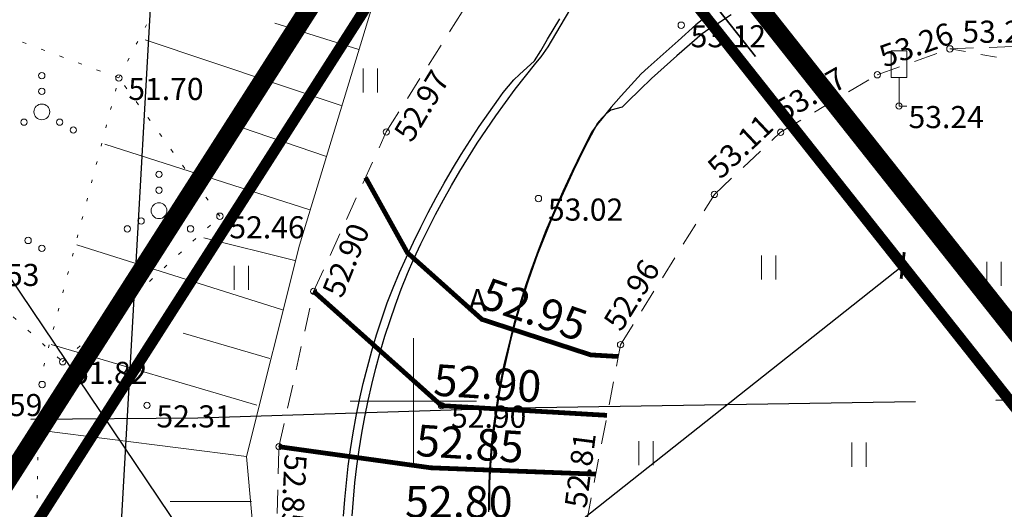
# Model space of a CAD drawing. Units: millimetres. Extents: x 546175 to 549827, y 6580322 to 6585290.
# Drawn here: x 549438 to 549469, y 6580647 to 6580662 of the extents above; entities that cross this region are included whole.
import ezdxf
from ezdxf import colors
from ezdxf.entities.mleader import LeaderData, LeaderLine
from ezdxf.enums import TextEntityAlignment as Align
from ezdxf.math import Vec2, Vec3

# ---------------------------------------------------------------- set-up
doc = ezdxf.new("R2010")
doc.units = ezdxf.units.MM
for name, pattern in [('ASFBET', [2.5, 1.5, -1]), ('CENTER', [50.8, 31.75, -6.35, 6.35, -6.35]), ('DASHDOT', [1, 0.5, -0.25, 0, -0.25]), ('DASHED', [19.05, 12.7, -6.35]), ('KOLVIK', [1.25, 0.25, -1]), ('KRUUSKILL', [2, 1, -1]), ('NOLVAALL', [1.2, 0.2, -1]), ('NOLVAKRIIPS', [0.2, 0.1, 0.1]), ('NOLVAPEAL', [0.2, 0.1, 0.1])]:
    doc.linetypes.add(name, pattern=pattern)
for name, color, linetype in [('ATR04', 7, 'Continuous'), ('Märkused', 7, 'Continuous'), ('plan_juurdepääs_krundile', 7, 'Continuous'), ('SITRASS', 6, 'Continuous')]:
    doc.layers.add(name, color=color, linetype=linetype)
for name, color, linetype, lineweight in [('HALJASTUS', 250, 'Continuous', 9), ('HARIDUSASUTUSTEMAA', 30, 'Continuous', 9), ('KORGUS', 7, 'Continuous', 0), ('LIIKLUS', 7, 'Continuous', 0), ('planeeritav rekade parkimiskoht', 5, 'Continuous', 0), ('RELJEEF', 7, 'Continuous', 0), ('RP-vertikaal-olol', 211, 'DASHED', 13), ('sidumine', 7, 'Continuous', 0), ('TEE', 7, 'Continuous', 0), ('TUGIPLAAN_KAITSEVÖÖND', 4, 'CENTER', 30), ('VORK', 7, 'Continuous', 0)]:
    doc.layers.add(name, color=color, linetype=linetype, lineweight=lineweight)
doc.layers.add('ololkrundipiir', color=7, linetype='Continuous', lineweight=40, true_color=0x382a00)
doc.layers.add('PLAN_ALA', color=7, linetype='Continuous', lineweight=9, true_color=0xad00ad)
doc.styles.add('Century', font='CENTURY.TTF')
doc.styles.add('RP-tavaline', font='ARIALN.TTF')
doc.styles.add('Style-INTL_ISO', font='INTL_ISO.shx')
doc.styles.add('Style-INTL_ISO_ITALIC', font='INTL_ISO_ITALIC.shx')
doc.styles.add('tekst', font='times.ttf', dxfattribs={"height": 1.5})
doc.linetypes.add('SI_KBL', pattern='A,8,-2,4,[132,mkm.shx,S=0.5,R=0,X=0,Y=0],4,-2', length=20)
doc.dimstyles.new('zum', dxfattribs={"dimtxt": 1.5, "dimasz": 0.6, "dimexe": 1.25, "dimexo": 0.625, "dimgap": 0, "dimtad": 1, "dimdec": 1, "dimzin": 1, "dimtxsty": 'tekst', "dimblk": 'ARCHTICK', "dimcen": 2.5, "dimse1": 1, "dimse2": 1, "dimadec": 0, "dimazin": 0, "dimtfac": 1, "dimtdec": 1, "dimtmove": 0, "dimatfit": 3, "dimfxl": 1.25, "dimarcsym": 0})

# ---------------------------------------------------------------- blocks, each defined once
blk = doc.blocks.new('RING02')
at = {"layer": 'KORGUS', "linetype": 'Continuous'}
blk.add_circle((0, 0), 0.2, dxfattribs=at)
blk = doc.blocks.new('LIIKLM')
at = {"layer": 'LIIKLUS', "linetype": 'Continuous', "lineweight": 0}
for p, q in [((-0.5, 3.5), (-0.5, 1.8)), ((0.5, 3.5), (-0.5, 3.5)), ((0.5, 3.5), (0.5, 1.8)), ((0.5, 1.8), (-0.5, 1.8)), ((0, 1.8), (0, 0)), ((0.5, 0), (0, 0))]:
    blk.add_line(p, q, dxfattribs=at)
blk = doc.blocks.new('VKORIS_1')
at = {"layer": 'VORK', "linetype": 'Continuous', "ltscale": 0.5}
for p, q in [((0, 400), (0, -400)), ((-400, 0), (400, 0))]:
    blk.add_line(p, q, dxfattribs=at)
blk = doc.blocks.new('_ArchTick')
at = {"color": 0, "linetype": 'ByBlock', "const_width": 0.15}
blk.add_lwpolyline([(-0.5, -0.5), (0.5, 0.5)], dxfattribs=at)
blk = doc.blocks.new('*D66')
at = {"layer": 'Defpoints', "color": 0, "transparency": 16777216}
for p in [(549465.495, 6580654.301), (549465.495, 6580654.301), (549430.119, 6580626.293)]:
    blk.add_point(p, dxfattribs=at)
at = {"layer": 'sidumine', "color": 0, "lineweight": -2, "transparency": 16777216}
blk.add_line((549430.119, 6580626.293), (549465.495, 6580654.301), dxfattribs=at)
at = {"layer": 'sidumine', "color": 0, "lineweight": -2, "transparency": 16777216, "xscale": 0.6, "yscale": 0.6, "zscale": 0.6}
for p, rotation in [((549465.495, 6580654.301), 38.36904854555069), ((549430.119, 6580626.293), 218.3690485455506)]:
    blk.add_blockref('_ArchTick', p, dxfattribs=dict(at, rotation=rotation))
at = {"layer": 'sidumine', "color": 0, "lineweight": 0, "transparency": 16777216, "insert": (549447.227, 6580641.03), "char_height": 1.5, "attachment_point": 5, "rotation": 38.369, "style": 'tekst'}
blk.add_mtext('45,1', dxfattribs=at)
blk = doc.blocks.new('pääskr')
at = {"layer": 'plan_juurdepääs_krundile'}
h = blk.add_hatch(color=256, dxfattribs=at)
edge = h.paths.add_edge_path()
edge.add_line((3.924, 0.857), (-0.851, -1.77))
edge.add_line((-0.851, -1.77), (-1.716, 3.611))
edge.add_line((-1.716, 3.611), (3.924, 0.857))
at = {"layer": 'plan_juurdepääs_krundile', "color": 162, "lineweight": 35}
blk.add_lwpolyline([(-8.083, 4.713), (9.389, -3.935)], dxfattribs=at)
blk = doc.blocks.new('*D62')
at = {"layer": 'Defpoints', "color": 0, "transparency": 16777216}
for p in [(549252.185, 6580946.093), (549525.3, 6580601.169), (549524.479, 6580600.522)]:
    blk.add_point(p, dxfattribs=at)
at = {"layer": 'sidumine', "color": 0, "lineweight": -2, "transparency": 16777216}
blk.add_line((549253.007, 6580946.741), (549525.3, 6580601.169), dxfattribs=at)
at = {"layer": 'sidumine', "color": 0, "lineweight": -2, "transparency": 16777216, "xscale": 0.6, "yscale": 0.6, "zscale": 0.6}
for p, rotation in [((549253.007, 6580946.741), 128.2364159732001), ((549525.3, 6580601.169), 308.2364159732001)]:
    blk.add_blockref('_ArchTick', p, dxfattribs=dict(at, rotation=rotation))
at = {"layer": 'sidumine', "color": 0, "lineweight": 0, "transparency": 16777216, "insert": (549464.982, 6580679.23), "char_height": 1.5, "attachment_point": 5, "rotation": 308.2364, "style": 'tekst'}
blk.add_mtext('440,0', dxfattribs=at)
blk = doc.blocks.new('ddddddd')
at = {"layer": 'ATR04', "color": 5, "linetype": 'Continuous', "lineweight": -3}
for points in [[(549460.064, 6580662.238), (549459.595, 6580661.934), (549459.357, 6580661.788), (549459.142, 6580661.634), (549458.34, 6580660.935), (549457.936, 6580660.583), (549457.544, 6580660.226), (549457.165, 6580659.865), (549456.795, 6580659.498), (549456.614, 6580659.313), (549456.251, 6580659.22), (549456.115, 6580659.113), (549455.972, 6580658.968), (549455.827, 6580658.804), (549455.423, 6580658.031), (549455.066, 6580657.305), (549454.579, 6580656.245), (549454.355, 6580655.719), (549454.14, 6580655.191), (549453.933, 6580654.66), (549453.645, 6580653.85), (549453.383, 6580653.03), (549453.223, 6580652.49), (549453.079, 6580651.934), (549453.01, 6580651.653), (549452.822, 6580650.8), (549452.717, 6580650.241), (549452.627, 6580649.675), (549452.516, 6580648.817), (549452.462, 6580648.257), (549452.441, 6580647.98), (549452.413, 6580647.419), (549452.407, 6580647.136), (549452.408, 6580646.562)], [(549447.788, 6580646.356), (549447.826, 6580646.887), (549447.875, 6580647.418), (549447.936, 6580647.947), (549448.008, 6580648.475), (549448.092, 6580649.001), (549448.187, 6580649.525), (549448.294, 6580650.047), (549448.411, 6580650.566), (549448.54, 6580651.083), (549448.681, 6580651.597), (549448.832, 6580652.108), (549448.994, 6580652.615), (549449.08, 6580652.867), (549449.171, 6580653.116), (549449.359, 6580653.59), (549449.563, 6580654.077), (549449.776, 6580654.56), (549449.998, 6580655.038), (549450.229, 6580655.512), (549450.468, 6580655.982), (549450.717, 6580656.448), (549450.973, 6580656.908), (549451.239, 6580657.364), (549451.513, 6580657.815), (549451.795, 6580658.261), (549452.085, 6580658.701), (549452.384, 6580659.136), (549452.69, 6580659.565), (549452.846, 6580659.778), (549453.008, 6580659.983), (549453.179, 6580660.175), (549453.359, 6580660.352), (549453.83, 6580660.782), (549454.031, 6580661.101), (549454.251, 6580661.47), (549454.634, 6580662.113)], [(549459.343, 6580662.24), (549459.14, 6580662.083), (549458.946, 6580661.921), (549458.38, 6580661.414), (549457.62, 6580660.74), (549457.429, 6580660.573), (549457.214, 6580660.366), (549456.892, 6580660.02), (549456.576, 6580659.669), (549456.267, 6580659.312), (549455.964, 6580658.949), (549455.816, 6580658.766), (549455.652, 6580658.534), (549455.332, 6580657.907), (549455.025, 6580657.278), (549454.73, 6580656.647), (549454.463, 6580656.042), (549454.198, 6580655.409), (549453.949, 6580654.775), (549453.717, 6580654.14), (549453.572, 6580653.716), (549453.434, 6580653.291), (549453.305, 6580652.865), (549453.183, 6580652.438), (549453.069, 6580652.011), (549452.964, 6580651.584), (549452.866, 6580651.156), (549452.778, 6580650.727), (549452.697, 6580650.298), (549452.626, 6580649.87), (549452.563, 6580649.44), (549452.509, 6580649.011), (549452.464, 6580648.582), (549452.427, 6580648.138), (549452.401, 6580647.722), (549452.384, 6580647.31), (549452.377, 6580646.902), (549452.379, 6580646.498)], [(549448.059, 6580646.37), (549448.097, 6580646.896), (549448.147, 6580647.42), (549448.207, 6580647.943), (549448.28, 6580648.465), (549448.363, 6580648.986), (549448.458, 6580649.504), (549448.564, 6580650.02), (549448.681, 6580650.533), (549448.809, 6580651.044), (549448.949, 6580651.553), (549449.099, 6580652.057), (549449.26, 6580652.559), (549449.432, 6580653.057), (549449.615, 6580653.551), (549449.809, 6580654.041), (549450.013, 6580654.508), (549450.234, 6580654.982), (549450.463, 6580655.452), (549450.702, 6580655.918), (549450.949, 6580656.379), (549451.204, 6580656.835), (549451.468, 6580657.287), (549451.741, 6580657.733), (549452.021, 6580658.175), (549452.31, 6580658.611), (549452.607, 6580659.042), (549452.911, 6580659.467), (549453.224, 6580659.886), (549453.544, 6580660.3), (549453.872, 6580660.707), (549454.044, 6580660.908), (549454.271, 6580661.223), (549454.644, 6580661.871), (549455.152, 6580662.73)]]:
    blk.add_lwpolyline(points, dxfattribs=at)

msp = doc.modelspace()

# ---------------------------------------------------------------- linework, layer by layer
at = {"layer": 'HALJASTUS', "color": 0, "linetype": 'Continuous', "ltscale": 0.5, "transparency": 33554687}
for p, q in [((549448.412, 6580660.541), (549448.412, 6580659.78)), ((549448.867, 6580660.541), (549448.867, 6580659.78)), ((549461.022, 6580654.613), (549461.022, 6580653.852)), ((549461.477, 6580654.613), (549461.477, 6580653.852)), ((549468.155, 6580654.419), (549468.155, 6580653.657)), ((549468.61, 6580654.419), (549468.61, 6580653.657)), ((549444.326, 6580654.286), (549444.326, 6580653.525)), ((549444.781, 6580654.286), (549444.781, 6580653.525)), ((549457.14, 6580648.738), (549457.14, 6580647.977)), ((549457.595, 6580648.738), (549457.595, 6580647.977)), ((549463.885, 6580648.689), (549463.885, 6580647.928)), ((549464.34, 6580648.689), (549464.34, 6580647.928))]:
    msp.add_line(p, q, dxfattribs=at)
at = {"layer": 'HALJASTUS', "color": 0, "linetype": 'KOLVIK', "ltscale": 0.5, "transparency": 33554687}
msp.add_lwpolyline([(549435.47, 6580654.35), (549438.89, 6580651.25), (549443.87, 6580655.86), (549440.67, 6580660.24), (549437.509, 6580661.411)], dxfattribs=at)
at = {"layer": 'HALJASTUS', "color": 0, "linetype": 'Continuous', "lineweight": 0, "transparency": 33554687}
for centre, radius in [((549438.23, 6580660.314), 0.1), ((549438.23, 6580659.814), 0.1), ((549438.23, 6580659.164), 0.25), ((549437.665, 6580658.839), 0.1), ((549438.795, 6580658.839), 0.1), ((549439.23, 6580658.589), 0.1), ((549441.941, 6580657.184), 0.1), ((549441.941, 6580656.684), 0.1), ((549441.941, 6580656.034), 0.25), ((549441.376, 6580655.709), 0.1), ((549442.506, 6580655.709), 0.1), ((549440.941, 6580655.459), 0.1), ((549442.941, 6580655.459), 0.1), ((549437.797, 6580655.093), 0.1), ((549438.232, 6580654.843), 0.1)]:
    msp.add_circle(centre, radius, dxfattribs=at)
at = {"layer": 'ololkrundipiir', "transparency": 33554687, "const_width": 0.35}
for points in [[(549088.53, 6581121.08), (549453.2, 6580669.83), (549534.96, 6580566.56), (549623.08, 6580455.25), (549730.09, 6580322.59), (549777.87, 6580363.59), (549762.8, 6580383.42), (549732.31, 6580408.03), (549668.96, 6580483.13), (549639.32, 6580520.88), (549560.37, 6580621.44), (549423.62, 6580788.09), (549414.09, 6580800.44), (549265.99, 6580984.5), (549135, 6581145.89)], [(549340.55, 6580601.85), (549351.55, 6580629.69), (549411.39, 6580604.42), (549453.2, 6580669.83), (549362.09, 6580782.61), (549261.87, 6580659.74), (549319.83, 6580585.63)]]:
    msp.add_lwpolyline(points, dxfattribs=at)
msp.add_lwpolyline([(549453.2, 6580669.83), (549411.39, 6580604.42), (549351.55, 6580629.69), (549340.55, 6580601.85), (549452.14, 6580546.42), (549513.43, 6580549.52), (549534.96, 6580566.56)], close=True, dxfattribs=at)
at = {"layer": 'PLAN_ALA', "linetype": 'DASHDOT', "lineweight": 50, "ltscale": 7, "transparency": 33554687, "const_width": 0.6}
msp.add_lwpolyline([(549453.07, 6580672.411), (549410.808, 6580606.294), (549350.719, 6580631.669), (549338.649, 6580601.12), (549451.824, 6580544.902), (549513.985, 6580548.046), (549537.067, 6580566.315)], close=True, dxfattribs=at)
at = {"layer": 'RELJEEF', "color": 0, "linetype": 'NOLVAKRIIPS', "ltscale": 0.5, "transparency": 33554687}
for p, q in [((549448.27, 6580661.139), (549445.608, 6580661.972)), ((549447.716, 6580659.364), (549441.504, 6580661.444)), ((549447.244, 6580657.754), (549444.555, 6580658.67)), ((549446.717, 6580656.062), (549440.229, 6580658.143)), ((549445.858, 6580652.899), (549439.342, 6580654.952)), ((549446.246, 6580654.453), (549443.362, 6580655.174)), ((549445.456, 6580651.35), (549442.711, 6580652.155)), ((549445.04, 6580649.88), (549438.524, 6580651.794)), ((549444.712, 6580648.253), (549438.219, 6580649.075)), ((549444.873, 6580646.828), (549442.295, 6580646.828))]:
    msp.add_line(p, q, dxfattribs=at)
at = {"layer": 'RELJEEF', "color": 0, "linetype": 'NOLVAALL', "ltscale": 0.5, "transparency": 33554687}
msp.add_lwpolyline([(549441.47, 6580627.28), (549437.95, 6580639.13), (549438.14, 6580650.53), (549440.67, 6580660.24), (549444.76, 6580668.11), (549446.51, 6580675.84)], dxfattribs=at)
at = {"layer": 'RELJEEF', "color": 0, "linetype": 'NOLVAPEAL', "ltscale": 0.5, "transparency": 33554687}
msp.add_lwpolyline([(549450.87, 6580623.62), (549447.263, 6580633.853), (549445.516, 6580639.375), (549444.712, 6580648.253), (549446.393, 6580654.945), (549450.03, 6580666.92), (549451.92, 6580674.21)], dxfattribs=at)
at = {"layer": 'RP-vertikaal-olol', "ltscale": 0.05, "transparency": 33554687, "const_width": 0.15, "elevation": 52.95, "flags": 128}
msp.add_lwpolyline([(549448.483, 6580657.087), (549449.807, 6580654.705), (549452.169, 6580652.593), (549455.615, 6580651.468), (549456.489, 6580651.417)], dxfattribs=at)
at = {"layer": 'RP-vertikaal-olol', "ltscale": 0.05, "transparency": 33554687, "const_width": 0.15, "flags": 128}
for points in [[(549446.84, 6580653.48), (549450.89, 6580649.86), (549456.132, 6580649.554)], [(549445.74, 6580648.56), (549450.552, 6580647.892), (549455.775, 6580647.691)]]:
    msp.add_lwpolyline(points, dxfattribs=at)
at = {"layer": 'SITRASS', "color": 0, "linetype": 'SI_KBL', "ltscale": 0.5, "transparency": 33554687}
msp.add_lwpolyline([(549451.866, 6580607.87), (549443.076, 6580613.79), (549437.867, 6580626.06), (549440.296, 6580638.115), (549441.802, 6580664.688), (549439.19, 6580669.72), (549437.742, 6580671.276)], dxfattribs=at)
at = {"layer": 'TEE', "color": 0, "linetype": 'ASFBET', "ltscale": 0.5, "transparency": 33554687}
for points in [[(549453.82, 6580610.78), (549455.47, 6580611.9), (549459.74, 6580614.76), (549461.91, 6580615.22), (549463.58, 6580616.26), (549462.72, 6580617.78), (549461.75, 6580619.34), (549458.43, 6580622.38), (549453.61, 6580627.32), (549450.41, 6580630.94), (549448.04, 6580634.38), (549446.55, 6580639.09), (549445.61, 6580643.95), (549445.74, 6580648.56), (549446.84, 6580653.48), (549449.14, 6580658.53), (549451.74, 6580662.65), (549454.96, 6580667.07), (549458.59, 6580671.39), (549459.85, 6580674.07), (549460.07, 6580676.69), (549459.43, 6580681.1)], [(549469.37, 6580630.02), (549464.49, 6580633.03), (549459.21, 6580636.78), (549456.89, 6580639.42), (549455.36, 6580642.99), (549455.49, 6580646.2), (549456.56, 6580651.79), (549459.53, 6580656.55), (549461.63, 6580658.52), (549464.69, 6580660.34), (549466.99, 6580661.16), (549470.74, 6580661.3), (549474.54, 6580660.15), (549478.05, 6580658.29)]]:
    msp.add_lwpolyline(points, dxfattribs=at)
at = {"layer": 'TEE', "color": 0, "linetype": 'KRUUSKILL', "ltscale": 0.5, "transparency": 33554687}
msp.add_lwpolyline([(549466.99, 6580661.16), (549472.07, 6580660.26), (549476.35, 6580656.29), (549497.08, 6580630.22)], dxfattribs=at)
at = {"layer": 'TUGIPLAAN_KAITSEVÖÖND', "ltscale": 0.4, "transparency": 33554687}
msp.add_lwpolyline([(549437.88, 6580649.432), (549443.171, 6580649.473), (549453.204, 6580649.796), (549470.757, 6580650.07)], dxfattribs=at)

# ---------------------------------------------------------------- block references
at = {"layer": 'HARIDUSASUTUSTEMAA', "color": 1, "transparency": 33554687, "xscale": 0.3250000000864014, "yscale": 0.3250000000864014, "zscale": 0.3250000000864014, "rotation": 334.6186022080138}
msp.add_blockref('pääskr', (549458.625, 6580663.381), dxfattribs=at)
at = {"layer": 'KORGUS', "color": 0, "linetype": 'Continuous', "transparency": 33554687, "xscale": 0.5, "yscale": 0.5, "zscale": 0.5}
for p in [(549458.48, 6580661.91), (549466.99, 6580661.16), (549440.67, 6580660.24), (549464.69, 6580660.34), (549465.38, 6580659.35), (549449.14, 6580658.53), (549461.63, 6580658.52), (549453.96, 6580656.42), (549459.53, 6580656.55), (549443.87, 6580655.86), (549446.84, 6580653.48), (549456.56, 6580651.79), (549438.89, 6580651.25), (549438.24, 6580650.53), (549441.56, 6580649.87), (549450.89, 6580649.86), (549445.74, 6580648.56)]:
    msp.add_blockref('RING02', p, dxfattribs=at)
at = {"layer": 'LIIKLUS', "color": 0, "linetype": 'Continuous', "lineweight": 0, "transparency": 33554687, "xscale": 0.5, "yscale": 0.5, "zscale": 0.5}
msp.add_blockref('LIIKLM', (549465.38, 6580659.35), dxfattribs=at)
at = {"layer": 'planeeritav rekade parkimiskoht', "transparency": 33554687}
msp.add_blockref('ddddddd', (0, 0), dxfattribs=at)
at = {"layer": 'VORK', "color": 0, "linetype": 'Continuous', "ltscale": 0.5, "transparency": 33554687, "xscale": 0.005, "yscale": 0.005, "zscale": 0.005}
msp.add_blockref('VKORIS_1', (549450, 6580650), dxfattribs=at)

# ---------------------------------------------------------------- texts
at = {"layer": 'KORGUS', "color": 0, "linetype": 'Continuous', "lineweight": 0, "transparency": 33554687, "style": 'Style-INTL_ISO_ITALIC'}
for s, p in [('53.12', (549458.78, 6580661.91)), ('53.29', (549467.385, 6580662.053)), ('51.70', (549440.97, 6580660.24)), ('53.24', (549465.68, 6580659.35)), ('53.02', (549454.26, 6580656.42)), ('52.46', (549444.17, 6580655.86)), ('51.53', (549435.77, 6580654.35)), ('51.82', (549439.19, 6580651.25)), ('51.59', (549435.862, 6580650.229)), ('52.31', (549441.86, 6580649.87)), ('52.90', (549451.19, 6580649.86))]:
    msp.add_text(s, height=0.7, dxfattribs=at).set_placement(p, align=Align.TOP_LEFT)
for s, rotation, p in [('53.26', 19.5215, (549464.68, 6580661.221)), ('53.17', 29.7595, (549461.359, 6580659.434)), ('52.97', 58.8557, (549449.343, 6580658.521)), ('53.11', 43.3686, (549459.242, 6580657.508)), ('52.90', 68.0206, (549447.091, 6580653.492)), ('52.96', 57.9599, (549455.98, 6580652.542)), ('52.81', 82.6853, (549454.784, 6580646.68)), ('52.85', 267.1918, (549446.621, 6580648.304))]:
    msp.add_text(s, height=0.7, rotation=rotation, dxfattribs=at).set_placement(p, align=Align.TOP_LEFT)
at = {"layer": 'RP-vertikaal-olol', "transparency": 33554687, "style": 'RP-tavaline'}
for s, rotation, p in [('52.95', 340.8587, (549453.558, 6580652.14, -79.75)), ('52.90', 356.2438, (549452.294, 6580649.76, -132.7)), ('52.85', 356.2438, (549451.736, 6580647.847, -79.85)), ('52.80', 359.9259, (549451.436, 6580646, -79.9))]:
    msp.add_text(s, height=1, rotation=rotation, dxfattribs=at).set_placement(p, align=Align.BOTTOM_CENTER)
at = {"layer": 'TEE', "color": 0, "transparency": 33554687, "style": 'Style-INTL_ISO'}
msp.add_text('A', height=0.7, dxfattribs=at).set_placement((549452.031, 6580653.2), align=Align.MIDDLE_CENTER)

# ---------------------------------------------------------------- dimensions: what is measured, and where the dimension line sits
at = {"layer": 'sidumine', "lineweight": 0, "transparency": 33554687}
dim = msp.add_linear_dim(base=(549525.3, 6580601.169), p1=(549252.185, 6580946.093), p2=(549524.479, 6580600.522), angle=308.2364, dimstyle='zum', dxfattribs=at)
dim.commit()
dim.dimension.update_dxf_attribs({"geometry": '*D62', "text_midpoint": (549464.248, 6580678.651), "dimtype": 161})
dim = msp.add_aligned_dim(p1=(549430.119, 6580626.293), p2=(549465.495, 6580654.301), distance=0, dimstyle='zum', dxfattribs=at)
dim.commit()
dim.dimension.update_dxf_attribs({"geometry": '*D66', "text_midpoint": (549447.227, 6580641.03)})

# ---------------------------------------------------------------- leaders
at = {"layer": 'Märkused', "transparency": 33554687}
ml = msp.add_multileader_mtext('Standard', dxfattribs=at)
ml.set_content('Kuivhüdrant koos tarnetoru ja tõusutoruga', color=256, style='Century')
ml.set_leader_properties()
ml.build(insert=Vec2(0, 0))
ml.multileader.update_dxf_attribs({"dogleg_length": 0.36, "arrow_head_size": 1})
ctx = ml.context
ctx.base_point, ctx.char_height, ctx.arrow_head_size, ctx.landing_gap_size, ctx.plane_origin = Vec3(549422.178, 6580657.844), 1, 1, 0.4, Vec3(549367.681, 6580654.698)
ctx.text_align_type = 2
notes = []
notes.append((ctx, [(1, (1, 1, 0), (549434.579, 6580657.844), (-1, 0), 0.36, [(0, [(549444.891, 6580642.562)], 0, [])])]))
ctx.mtext.insert, ctx.mtext.width, ctx.mtext.alignment, ctx.mtext.flow_direction = Vec3(549433.819, 6580658.476), 14.76738, 3, 5
ml = msp.add_multileader_mtext('Standard', dxfattribs=at)
ml.set_content('Sidekaabel ehituse  käigus ümber tõsta', color=256, style='Century')
ml.set_leader_properties()
ml.build(insert=Vec2(0, 0))
ml.multileader.update_dxf_attribs({"dogleg_length": 0.36, "arrow_head_size": 1})
ctx = ml.context
ctx.base_point, ctx.char_height, ctx.arrow_head_size, ctx.landing_gap_size, ctx.plane_origin = Vec3(549406.062, 6580648.458), 1, 1, 0.4, Vec3(549363.476, 6580649.892)
ctx.text_align_type = 2
notes.append((ctx, [(1, (1, 1, 0), (549419.266, 6580648.458), (-1, 0), 0.36, [(0, [(549439.416, 6580635.113)], 0, [])])]))
ctx.mtext.insert, ctx.mtext.width, ctx.mtext.alignment, ctx.mtext.flow_direction = Vec3(549418.506, 6580649.09), 14.76738, 3, 5
for ctx, leaders in notes:
    for number, flags, end, landing, length, lines in leaders:
        leader = LeaderData()
        leader.index, (leader.has_last_leader_line, leader.has_dogleg_vector, leader.attachment_direction) = number, flags
        leader.last_leader_point, leader.dogleg_vector, leader.dogleg_length = Vec3(end), Vec3(landing), length
        for number, points, colour, breaks in lines:
            line = LeaderLine()
            line.index, line.vertices, line.color, line.breaks = number, Vec3.list(points), colors.encode_raw_color(colour), breaks
            leader.lines.append(line)
        ctx.leaders.append(leader)

doc.saveas('drawing.dxf')
